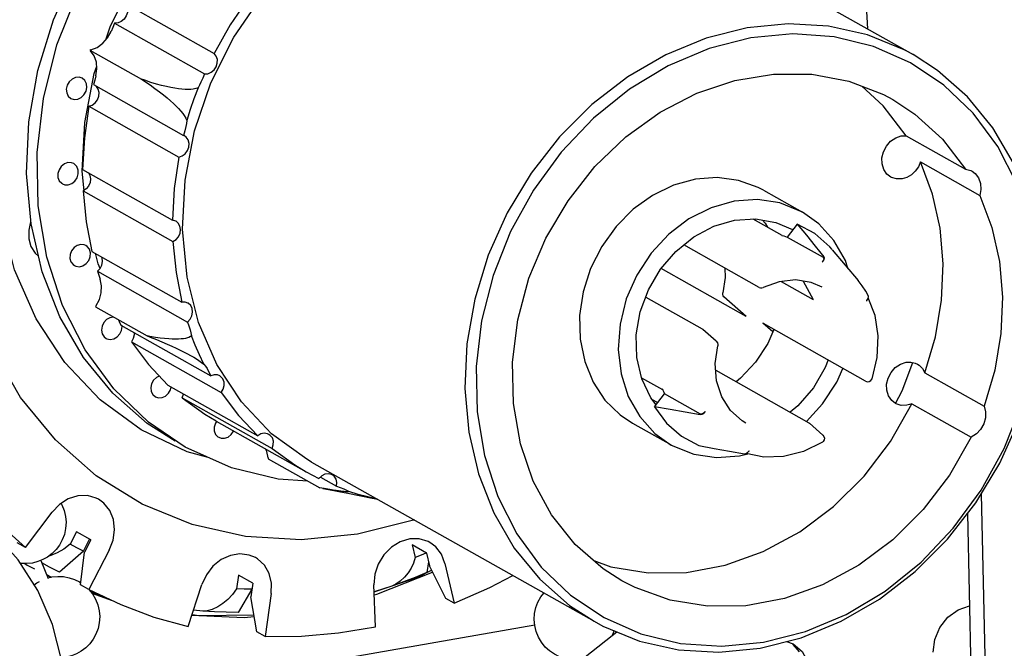
# Model space of a CAD drawing. Units: inches. Extents: x 3.3 to 19.4, y 3.5 to 24.5.
# Drawn here: x 9.7 to 11.3, y 8.3 to 9.3 of the extents above; entities that cross this region are included whole.
import ezdxf

# ---------------------------------------------------------------- set-up
doc = ezdxf.new("R2010")
doc.units = ezdxf.units.IN
doc.header["$MEASUREMENT"] = 0

msp = doc.modelspace()

# ---------------------------------------------------------------- linework, layer by layer
at = {"linetype": 'Continuous'}
for p, q in [((10.7036, 9.5287), (11.1793, 9.2606)), ((9.8273, 9.3089), (9.8655, 9.3852)), ((9.8504, 9.3479), (10.0019, 9.2625)), ((9.8193, 9.2853), (9.8273, 9.3089)), ((9.8342, 9.3137), (9.9857, 9.2283)), ((10.9062, 9.2888), (10.8357, 9.2708)), ((9.7941, 9.2686), (9.7927, 9.2683)), ((9.7927, 9.2683), (9.8797, 9.2192)), ((9.7932, 9.2677), (9.7937, 9.2672)), ((9.7999, 9.2287), (9.8041, 9.241)), ((9.7797, 9.221), (9.7742, 9.2227)), ((9.7839, 9.1465), (9.7999, 9.2287)), ((9.7988, 9.2101), (9.9503, 9.1247)), ((9.8797, 9.2192), (9.8845, 9.216)), ((9.885, 9.2174), (9.8797, 9.2192)), ((9.7605, 9.187), (9.766, 9.1852)), ((9.7908, 9.1737), (9.9424, 9.0883)), ((9.7797, 9.0643), (9.7839, 9.1465)), ((9.9519, 9.1239), (9.9503, 9.1247)), ((11.1679, 9.124), (11.2677, 9.0677)), ((11.1918, 9.0799), (11.2917, 9.0236)), ((9.7828, 9.0314), (9.7797, 9.0643)), ((9.7802, 9.0673), (9.9318, 8.9819)), ((9.781, 9.0312), (9.9325, 8.9458)), ((10.9275, 9.0324), (10.9929, 8.9955)), ((10.959, 8.9562), (10.9101, 8.9837)), ((10.9843, 8.9752), (10.9674, 8.9536)), ((10.9764, 8.9661), (10.9769, 8.9657)), ((10.9583, 8.9564), (10.9614, 8.9555)), ((10.9674, 8.9536), (11.0277, 8.9196)), ((9.796, 8.9293), (9.9475, 8.8439)), ((9.8067, 8.9083), (9.802, 8.9266)), ((10.9198, 8.8687), (10.7929, 8.9403)), ((11.0431, 8.9323), (11.0866, 8.8804)), ((9.8099, 8.9008), (9.8067, 8.9083)), ((11.0271, 8.9125), (11.0263, 8.9115)), ((9.8054, 8.8959), (9.9569, 8.8105)), ((10.8982, 8.8197), (10.7547, 8.9006)), ((10.9538, 8.8784), (10.9268, 8.8686)), ((10.9569, 8.8787), (11.011, 8.8482)), ((10.9198, 8.8687), (10.9222, 8.8679)), ((10.9222, 8.8679), (10.9248, 8.8679)), ((10.9248, 8.8679), (10.9268, 8.8686)), ((10.7289, 8.8524), (10.8239, 8.7988)), ((10.8982, 8.8197), (10.8606, 8.8527)), ((11.1009, 8.8459), (11.1018, 8.8469)), ((11.1016, 8.8466), (11.1036, 8.85)), ((11.1036, 8.85), (11.1043, 8.8527)), ((11.1152, 8.8216), (11.1039, 8.8512)), ((11.1043, 8.8527), (11.104, 8.8543)), ((9.8027, 8.8374), (9.8018, 8.836)), ((9.8018, 8.836), (9.8888, 8.787)), ((10.9273, 8.8079), (10.9263, 8.8086)), ((10.9431, 8.7938), (10.9263, 8.8086)), ((9.8449, 8.8054), (9.9964, 8.72)), ((9.8468, 8.8031), (9.8465, 8.8045)), ((10.8478, 8.778), (10.8252, 8.7979)), ((11.0994, 8.7109), (10.9272, 8.8079)), ((9.8624, 8.7771), (10.0139, 8.6917)), ((9.8888, 8.787), (9.8932, 8.7853)), ((9.8936, 8.7862), (9.8888, 8.787)), ((9.8932, 8.7853), (9.8941, 8.785)), ((9.9029, 8.7847), (9.8936, 8.7862)), ((10.846, 8.7405), (10.8502, 8.7706)), ((10.8504, 8.7729), (10.8502, 8.7706)), ((11.1675, 8.7427), (11.1755, 8.743)), ((10.8469, 8.7292), (11.0036, 8.6409)), ((11.1993, 8.7252), (11.2991, 8.6689)), ((10.7217, 8.7168), (10.7573, 8.6967)), ((11.0994, 8.7109), (11.1023, 8.7099)), ((11.1023, 8.7099), (11.1054, 8.7103)), ((11.1099, 8.7142), (11.1102, 8.715)), ((11.1102, 8.715), (11.1102, 8.715)), ((9.9237, 8.7042), (10.0752, 8.6188)), ((10.7593, 8.6925), (10.7607, 8.6896)), ((9.948, 8.6828), (10.0996, 8.5974)), ((10.7463, 8.6712), (10.7373, 8.6826)), ((10.7389, 8.6805), (10.7491, 8.6748)), ((10.7438, 8.668), (10.7607, 8.6896)), ((10.821, 8.6556), (10.7607, 8.6896)), ((10.8293, 8.6599), (10.8285, 8.6589)), ((11.1773, 8.673), (11.2772, 8.6168)), ((10.0061, 8.6433), (10.0039, 8.64)), ((10.0052, 8.6438), (10.1568, 8.5584)), ((10.0343, 8.6267), (10.0345, 8.6274)), ((10.7066, 8.6403), (10.772, 8.6035)), ((11.0275, 8.6201), (11.0049, 8.64)), ((11.028, 8.6094), (11.0265, 8.6081)), ((10.9005, 8.5906), (10.9034, 8.5935)), ((10.9031, 8.5933), (10.904, 8.5943)), ((9.9919, 8.5827), (9.9563, 8.5922)), ((10.0928, 8.5818), (10.0929, 8.5802)), ((10.0929, 8.5802), (10.1799, 8.5312)), ((10.887, 8.585), (10.9008, 8.5888)), ((10.8955, 8.5887), (10.8978, 8.589)), ((10.8978, 8.589), (10.9005, 8.5906)), ((10.9278, 8.5831), (10.8984, 8.5894)), ((10.166, 8.5748), (10.6418, 8.3067)), ((10.1568, 8.5585), (10.1785, 8.547)), ((10.1809, 8.5494), (10.2081, 8.5341)), ((10.1908, 8.5294), (10.1799, 8.5312)), ((10.1849, 8.5302), (10.1946, 8.5284)), ((10.1946, 8.5284), (10.2117, 8.5251)), ((10.2257, 8.527), (10.2285, 8.5253)), ((10.2117, 8.5251), (10.2268, 8.5221)), ((10.2626, 8.5151), (10.2768, 8.5124)), ((11.2943, 8.5212), (11.3067, 7.9303)), ((9.6841, 8.4311), (9.729, 8.4902)), ((11.2712, 8.4882), (11.2826, 7.9439)), ((9.6393, 8.4709), (9.6841, 8.4311)), ((9.7701, 8.4574), (9.7592, 8.4364)), ((9.7943, 8.4438), (9.7701, 8.4574)), ((9.7816, 8.425), (9.7917, 8.445)), ((9.7943, 8.4438), (9.7833, 8.4228)), ((9.6841, 8.4311), (9.6703, 8.4389)), ((10.3355, 8.4352), (10.3404, 8.4139)), ((10.3596, 8.4216), (10.3355, 8.4352)), ((9.7816, 8.425), (9.7415, 8.3894)), ((9.7769, 8.3681), (9.7833, 8.4228)), ((9.8252, 8.4263), (9.7907, 8.3603)), ((10.3532, 8.419), (10.3404, 8.4139)), ((10.3595, 8.4217), (10.3532, 8.419)), ((10.3596, 8.4216), (10.3645, 8.4003)), ((9.6829, 8.4039), (9.6871, 8.4013)), ((9.6871, 8.4013), (9.6992, 8.3951)), ((9.7097, 8.409), (9.7221, 8.3786)), ((10.363, 8.4067), (10.36, 8.3888)), ((10.3923, 8.345), (10.3645, 8.4003)), ((10.3906, 8.4042), (10.4061, 8.3372)), ((9.7193, 8.3854), (9.7279, 8.3811)), ((9.7197, 8.3846), (9.7269, 8.3809)), ((9.7217, 8.3796), (9.7287, 8.3813)), ((10.0429, 8.3843), (10.0396, 8.3614)), ((10.067, 8.3707), (10.0429, 8.3843)), ((10.2715, 8.3563), (10.3448, 8.3811)), ((10.2758, 8.3522), (10.3699, 8.3896)), ((10.3448, 8.3811), (10.3682, 8.393)), ((9.7907, 8.3603), (9.7769, 8.3681)), ((9.9583, 8.2981), (9.9812, 8.3684)), ((10.0656, 8.3609), (10.0421, 8.3215)), ((10.067, 8.3707), (10.0637, 8.3478)), ((10.2736, 8.2975), (10.271, 8.3683)), ((10.3011, 8.3659), (10.2715, 8.3564)), ((9.7942, 8.3562), (9.8124, 8.35)), ((9.7957, 8.3543), (9.8299, 8.3417)), ((10.0739, 8.289), (10.0637, 8.3478)), ((10.098, 8.3532), (10.0877, 8.2813)), ((10.2717, 8.3512), (10.2758, 8.3522)), ((10.4061, 8.3372), (10.3923, 8.345)), ((9.9649, 8.3182), (9.9758, 8.3166)), ((9.9827, 8.324), (9.9673, 8.3256)), ((9.9758, 8.3166), (10.0689, 8.3178)), ((9.8214, 8.1749), (10.5419, 8.3009)), ((10.0877, 8.2813), (10.0739, 8.289)), ((10.6756, 8.291), (10.6725, 8.2829)), ((10.6725, 8.2829), (10.6803, 8.289)), ((10.966, 8.2729), (10.9774, 8.2688))]:
    msp.add_line(p, q, dxfattribs=at)
for points in [[(10.7075, 10.0388), (10.793, 9.9822), (10.8845, 9.8986), (10.962, 9.7995), (11.0237, 9.6871), (11.0684, 9.5639), (11.0951, 9.4323), (11.1026, 9.3039)], [(9.7122, 8.895), (9.6934, 8.976), (9.6858, 9.0606), (9.6898, 9.1473), (9.705, 9.2342), (9.7314, 9.3195), (9.7682, 9.4016), (9.8148, 9.4787), (9.8702, 9.5492), (9.9332, 9.6118), (10.0028, 9.6651), (10.0771, 9.708), (10.1544, 9.7395), (10.2327, 9.7591)], [(9.7464, 8.8383), (9.7199, 8.9197), (9.7056, 9.0063), (9.7037, 9.0961), (9.7143, 9.187), (9.7371, 9.2771), (9.7717, 9.3644), (9.8173, 9.4468), (9.8727, 9.5225), (9.9369, 9.5899), (10.0084, 9.6475), (10.0856, 9.6939), (10.1667, 9.7281), (10.2499, 9.7494)], [(10.0349, 9.2898), (10.0832, 9.3607), (10.1401, 9.4241), (10.2042, 9.4782), (10.2741, 9.5219), (10.3479, 9.554), (10.4238, 9.5737), (10.5, 9.5806), (10.5746, 9.5745), (10.6457, 9.5554), (10.7036, 9.5287)], [(10.0597, 9.3563), (10.0289, 9.3106), (10.0019, 9.2625)], [(9.8504, 9.3479), (9.8539, 9.3436), (9.8557, 9.338), (9.8557, 9.3318), (9.8538, 9.3257), (9.8503, 9.3203), (9.8455, 9.3163), (9.8399, 9.314), (9.8342, 9.3137)], [(9.8342, 9.3137), (9.8312, 9.3066), (9.8282, 9.2995)], [(10.8996, 9.3056), (10.8305, 9.2882), (10.763, 9.2605), (10.6986, 9.2231), (10.6384, 9.1768), (10.5838, 9.1224), (10.5359, 9.0612), (10.4955, 8.9943), (10.4637, 8.9231), (10.4409, 8.8491), (10.4277, 8.7738), (10.4243, 8.6986)], [(11.1793, 9.2606), (11.1642, 9.2687), (11.1025, 9.2938), (11.037, 9.3084), (10.9689, 9.3124), (10.8996, 9.3056)], [(9.7941, 9.2686), (9.8047, 9.2728), (9.8143, 9.2797), (9.8223, 9.2888), (9.8282, 9.2995)], [(9.9689, 9.1322), (9.9965, 9.213), (10.0349, 9.2898)], [(10.9276, 8.2713), (10.9981, 8.2893), (11.0668, 8.3183), (11.1322, 8.3576), (11.1927, 8.4064), (11.2471, 8.4635), (11.2941, 8.5277), (11.3327, 8.5975), (11.362, 8.6713), (11.3813, 8.7477), (11.3903, 8.8247), (11.3887, 8.9007), (11.3766, 8.9741), (11.3542, 9.0431), (11.322, 9.1062), (11.2808, 9.1621), (11.2314, 9.2094), (11.175, 9.2471), (11.1129, 9.2744), (11.0464, 9.2907), (10.977, 9.2955), (10.9062, 9.2888)], [(9.8027, 9.2249), (9.8045, 9.2366), (9.8036, 9.2481), (9.7999, 9.2586), (9.7937, 9.2672)], [(9.9857, 9.2283), (9.9914, 9.2286), (9.997, 9.2309), (10.0018, 9.235), (10.0054, 9.2403), (10.0072, 9.2464), (10.0073, 9.2526), (10.0054, 9.2582), (10.0019, 9.2625)], [(10.8357, 9.2708), (10.767, 9.2418), (10.7016, 9.2025), (10.6411, 9.1537), (10.5867, 9.0966), (10.5397, 9.0325), (10.5011, 8.9627), (10.4718, 8.8888), (10.4525, 8.8125), (10.4435, 8.7354), (10.4451, 8.6594), (10.4572, 8.586), (10.4796, 8.517), (10.5118, 8.4539), (10.553, 8.398), (10.6024, 8.3507), (10.6588, 8.313), (10.7209, 8.2857), (10.7874, 8.2695), (10.8569, 8.2646), (10.9276, 8.2713)], [(11.3968, 8.8687), (11.3903, 8.9421), (11.374, 9.0123), (11.3483, 9.0778), (11.3137, 9.1374), (11.2708, 9.1897), (11.2207, 9.2338), (11.1793, 9.2606)], [(9.7742, 9.2227), (9.7682, 9.2222), (9.7624, 9.2196), (9.7576, 9.215), (9.7543, 9.2091), (9.7528, 9.2026), (9.7535, 9.1962), (9.7562, 9.1908), (9.7605, 9.187)], [(9.8027, 9.2249), (9.8007, 9.2175), (9.7988, 9.2101)], [(9.9857, 9.2283), (9.9827, 9.2212), (9.9797, 9.2141)], [(10.6886, 8.375), (10.6575, 8.3948), (10.6102, 8.4359), (10.5704, 8.4857), (10.5393, 8.5427), (10.5177, 8.6057), (10.506, 8.6731), (10.5045, 8.7431), (10.5133, 8.814), (10.5322, 8.8841), (10.5606, 8.9515), (10.598, 9.0147), (10.6433, 9.0721), (10.6954, 9.1222), (10.753, 9.1637), (10.8148, 9.1957), (10.879, 9.2173), (10.9443, 9.228), (11.0088, 9.2276), (11.071, 9.216), (11.1294, 9.1935), (11.1452, 9.1852)], [(9.766, 9.1852), (9.772, 9.1857), (9.7778, 9.1884), (9.7826, 9.193), (9.786, 9.1989), (9.7874, 9.2054), (9.7867, 9.2117), (9.7841, 9.2171), (9.7797, 9.221)], [(9.7908, 9.1737), (9.7965, 9.1756), (9.8015, 9.1793), (9.8053, 9.1844), (9.8076, 9.1905), (9.808, 9.1967), (9.8066, 9.2024), (9.8034, 9.2071)], [(9.8845, 9.216), (9.8939, 9.2097), (9.9022, 9.2038), (9.9097, 9.1983), (9.9167, 9.1928), (9.9227, 9.1879), (9.9283, 9.183), (9.9335, 9.1782), (9.9379, 9.1739), (9.9419, 9.1698), (9.9457, 9.1654), (9.9489, 9.1615), (9.9514, 9.158), (9.954, 9.1537), (9.956, 9.1498)], [(9.9747, 9.2046), (9.971, 9.2034), (9.9667, 9.2026), (9.9628, 9.2022), (9.9582, 9.202), (9.9529, 9.2021), (9.9477, 9.2025), (9.942, 9.2031), (9.9355, 9.2041), (9.9287, 9.2053), (9.9215, 9.2069), (9.9133, 9.2089), (9.9047, 9.2112), (9.8954, 9.214), (9.885, 9.2174)], [(9.9797, 9.2141), (9.9774, 9.2092), (9.9747, 9.2046)], [(11.1679, 9.124), (11.1292, 9.1747), (11.0932, 9.2075)], [(9.9747, 9.2046), (9.9679, 9.1865), (9.9617, 9.1682), (9.956, 9.1498)], [(9.7908, 9.1737), (9.7832, 9.1205), (9.7802, 9.0673)], [(11.1452, 9.1852), (11.1825, 9.1607), (11.229, 9.1184), (11.2677, 9.0677)], [(9.956, 9.1498), (9.9554, 9.1447), (9.9542, 9.1395)], [(9.9424, 9.0883), (9.948, 9.0902), (9.953, 9.0939), (9.9569, 9.099), (9.9591, 9.1051), (9.9596, 9.1113), (9.9581, 9.117), (9.9549, 9.1217), (9.9519, 9.1239)], [(9.9485, 8.9667), (9.9528, 9.0494), (9.9689, 9.1322)], [(9.9542, 9.1395), (9.9522, 9.1321), (9.9503, 9.1247)], [(11.1416, 9.0546), (11.1353, 9.0595), (11.1299, 9.0672), (11.127, 9.0766), (11.1268, 9.0869), (11.1293, 9.0972), (11.1343, 9.1068), (11.1414, 9.1148), (11.15, 9.1206), (11.1594, 9.1237)], [(11.1594, 9.1237), (11.1637, 9.1241), (11.1679, 9.124)], [(9.9563, 8.5922), (9.879, 8.629), (9.8097, 8.6795), (9.7502, 8.7423), (9.7018, 8.8159), (9.6657, 8.8985), (9.6429, 8.9882), (9.6338, 9.0826)], [(9.7554, 9.0788), (9.7495, 9.0766), (9.7444, 9.0725), (9.7406, 9.0668), (9.7387, 9.0604), (9.7388, 9.054), (9.741, 9.0482), (9.745, 9.044), (9.7462, 9.0432)], [(9.7654, 9.0771), (9.7614, 9.0787), (9.7554, 9.0788)], [(9.7562, 9.0416), (9.7621, 9.0437), (9.7672, 9.0479), (9.771, 9.0535), (9.7729, 9.0599), (9.7728, 9.0664), (9.7706, 9.0721), (9.7666, 9.0764), (9.7654, 9.0771)], [(9.9424, 9.0883), (9.9347, 9.0351), (9.9318, 8.9819)], [(11.1918, 9.0799), (11.1882, 9.0716), (11.1829, 9.0643), (11.1764, 9.0582), (11.1689, 9.0539), (11.161, 9.0515)], [(11.1993, 8.7252), (11.2171, 8.7858), (11.2274, 8.8473), (11.23, 8.9086), (11.2249, 8.9685), (11.212, 9.026), (11.1918, 9.0799)], [(9.7903, 9.0616), (9.7927, 9.0574), (9.7938, 9.0515), (9.793, 9.0453), (9.7904, 9.0394), (9.7862, 9.0346), (9.781, 9.0312)], [(11.2677, 9.0677), (11.2765, 9.0654), (11.2787, 9.0643)], [(11.2787, 9.0643), (11.2841, 9.0603), (11.2897, 9.053), (11.293, 9.0439), (11.2936, 9.0338), (11.2917, 9.0236)], [(10.3388, 8.4774), (10.3378, 8.477), (10.2432, 8.4532), (10.1482, 8.4439), (10.0549, 8.4493), (9.9651, 8.4694), (9.8807, 8.5037), (9.8033, 8.5515), (9.7346, 8.6119), (9.6759, 8.6836), (9.6285, 8.7652), (9.5933, 8.855), (9.571, 8.9511), (9.5621, 9.0517)], [(9.7462, 9.0432), (9.7503, 9.0417), (9.7562, 9.0416)], [(10.8125, 9.0508), (10.7759, 9.0408), (10.7406, 9.0237), (10.708, 9.0003)], [(10.9275, 9.0324), (10.9184, 9.0371), (10.885, 9.049), (10.8493, 9.0536), (10.8125, 9.0508)], [(11.161, 9.0515), (11.1515, 9.0513), (11.1427, 9.054), (11.1416, 9.0546)], [(9.781, 9.0312), (9.7861, 8.9794), (9.796, 8.9293)], [(11.2917, 9.0236), (11.3119, 8.9697), (11.3247, 8.9122), (11.3299, 8.8523), (11.3273, 8.791), (11.317, 8.7295), (11.2991, 8.6689)], [(10.878, 9.014), (10.8391, 9.003), (10.8018, 8.9843), (10.7677, 8.9584), (10.738, 8.9264), (10.7138, 8.8896), (10.6961, 8.8493), (10.6856, 8.807), (10.6826, 8.7645), (10.6874, 8.7233), (10.6996, 8.6851), (10.7188, 8.6512), (10.7444, 8.6231), (10.772, 8.6034)], [(10.9929, 8.9955), (10.9548, 9.011), (10.917, 9.0167), (10.878, 9.014)], [(10.708, 9.0003), (10.6791, 8.9713), (10.6548, 8.9377), (10.6361, 8.9007), (10.6236, 8.8614), (10.6176, 8.8213), (10.6185, 8.7817), (10.6261, 8.744), (10.6402, 8.7094), (10.6603, 8.6792), (10.6857, 8.6543), (10.7066, 8.6403)], [(11.0695, 8.9008), (11.0654, 8.9138), (11.0461, 8.9477), (11.0206, 8.9759), (10.9929, 8.9955)], [(9.693, 8.98), (9.6927, 8.9792), (9.6894, 8.9649), (9.6896, 8.9506), (9.6933, 8.9374), (9.7003, 8.9262), (9.7061, 8.9213)], [(9.9376, 8.9801), (9.9371, 8.9804), (9.9318, 8.9819)], [(9.9325, 8.9458), (9.9377, 8.9492), (9.9419, 8.9541), (9.9445, 8.9599), (9.9453, 8.9662), (9.9442, 8.9721), (9.9414, 8.977), (9.9376, 8.9801)], [(10.7373, 8.6826), (10.7221, 8.7149), (10.7139, 8.7509), (10.7131, 8.789), (10.7197, 8.8276), (10.7335, 8.8649), (10.7537, 8.8994), (10.7795, 8.9295), (10.8099, 8.954), (10.8434, 8.9716), (10.8786, 8.9818)], [(10.8786, 8.9818), (10.914, 8.984), (10.948, 8.9781), (10.9764, 8.9661)], [(10.9257, 8.982), (10.9303, 8.9769), (10.9341, 8.9702)], [(11.0431, 8.9324), (11.0389, 8.9372), (11.0137, 8.9593), (10.9843, 8.9752)], [(10.9843, 8.9752), (10.9995, 8.9566), (11.0144, 8.9383), (11.0291, 8.9202)], [(10.166, 8.5748), (10.1579, 8.5795), (10.0987, 8.6225), (10.0478, 8.6762), (10.0065, 8.739), (9.9757, 8.8096), (9.9562, 8.8861), (9.9485, 8.9667)], [(9.7856, 8.9394), (9.783, 8.9405), (9.7772, 8.9412), (9.7712, 8.9396)], [(9.9325, 8.9458), (9.9377, 8.894), (9.9475, 8.8439)], [(10.9614, 8.9555), (10.9644, 8.9546), (10.9674, 8.9536)], [(9.7712, 8.9396), (9.7658, 8.9359), (9.7616, 8.9306), (9.7592, 8.9243), (9.7588, 8.9177), (9.7605, 8.9118), (9.7641, 8.9071), (9.7665, 8.9054)], [(9.7809, 8.9052), (9.7863, 8.9089), (9.7905, 8.9142), (9.7929, 8.9205), (9.7933, 8.927), (9.7916, 8.933), (9.788, 8.9377), (9.7856, 8.9394)], [(9.8054, 8.8959), (9.8098, 8.9005), (9.8128, 8.9062), (9.814, 8.9125), (9.8133, 8.9185), (9.8127, 8.9199)], [(11.0291, 8.9202), (11.0296, 8.9183), (11.0289, 8.9156), (11.0269, 8.9122)], [(11.0277, 8.9196), (11.0286, 8.9186), (11.0288, 8.9169), (11.0282, 8.9148), (11.0269, 8.9122)], [(9.9361, 8.6097), (9.8893, 8.6399), (9.8314, 8.6906), (9.7819, 8.7509), (9.7419, 8.8195), (9.7122, 8.895)], [(9.7665, 8.9054), (9.7691, 8.9043), (9.7749, 8.9036), (9.7809, 8.9052)], [(9.8054, 8.8959), (9.8076, 8.8892), (9.8099, 8.8826)], [(10.8622, 8.9012), (10.8628, 8.8856), (10.8588, 8.8595)], [(9.8027, 8.8374), (9.8085, 8.8482), (9.8117, 8.8598), (9.8122, 8.8715), (9.8099, 8.8826)], [(11.0261, 8.8692), (11.0078, 8.877), (10.9813, 8.8813), (10.9538, 8.8784)], [(10.9937, 8.8793), (10.9939, 8.8792), (11.011, 8.8482)], [(11.104, 8.8543), (11.0996, 8.8622), (11.0934, 8.8716), (11.0866, 8.8804)], [(10.8606, 8.8527), (10.8592, 8.8546), (10.8586, 8.857), (10.8588, 8.8595)], [(10.9215, 8.2617), (10.9906, 8.2791), (11.0581, 8.3068), (11.1225, 8.3442), (11.1827, 8.3905), (11.2373, 8.4449), (11.2852, 8.5061), (11.3255, 8.573), (11.3574, 8.6442), (11.3802, 8.7182), (11.3934, 8.7935), (11.3968, 8.8687)], [(9.9578, 8.8423), (9.9532, 8.844), (9.9475, 8.8439)], [(9.9569, 8.8105), (9.9613, 8.8151), (9.9643, 8.8208), (9.9655, 8.8271), (9.9649, 8.8331), (9.9624, 8.8383), (9.9583, 8.842), (9.9578, 8.8423)], [(9.9533, 8.5999), (9.8913, 8.6419), (9.833, 8.6978), (9.7843, 8.7637), (9.7464, 8.8383)], [(9.8204, 8.8146), (9.8159, 8.8097), (9.813, 8.8036), (9.8121, 8.797), (9.8133, 8.7908), (9.8164, 8.7858), (9.8199, 8.783)], [(9.8323, 8.8188), (9.8321, 8.8189), (9.826, 8.8178), (9.8204, 8.8146)], [(9.8399, 8.8146), (9.8416, 8.8114), (9.8449, 8.8054)], [(9.9569, 8.8105), (9.9591, 8.8039), (9.9614, 8.7972)], [(11.1102, 8.715), (11.1188, 8.7509), (11.1205, 8.787), (11.1152, 8.8216)], [(9.8384, 8.7855), (9.843, 8.7904), (9.8458, 8.7965), (9.8468, 8.8031)], [(9.8671, 8.7929), (9.8673, 8.7888), (9.8657, 8.7826), (9.8624, 8.7771)], [(9.9614, 8.7972), (9.9628, 8.7924), (9.9636, 8.7875)], [(10.8239, 8.7988), (10.8244, 8.7985), (10.8249, 8.7982), (10.8252, 8.7979)], [(10.9449, 8.7979), (10.9346, 8.7743), (10.914, 8.743), (10.8888, 8.7158), (10.8811, 8.71)], [(9.8199, 8.783), (9.8211, 8.7824), (9.8268, 8.7812), (9.8328, 8.7823), (9.8384, 8.7855)], [(9.8624, 8.7771), (9.8912, 8.7388), (9.9237, 8.7042)], [(9.8941, 8.785), (9.9046, 8.7809), (9.9138, 8.7771), (9.9225, 8.7735), (9.9307, 8.7699), (9.9379, 8.7666), (9.9447, 8.7633), (9.9513, 8.76), (9.957, 8.757), (9.9623, 8.7542), (9.9631, 8.7537)], [(9.9636, 8.7875), (9.9618, 8.786), (9.9593, 8.7847), (9.9568, 8.7838), (9.9538, 8.783), (9.95, 8.7824), (9.9462, 8.782), (9.9419, 8.7817), (9.9367, 8.7817), (9.9312, 8.7818), (9.9253, 8.7822), (9.9184, 8.7828), (9.911, 8.7836), (9.9029, 8.7847)], [(9.9845, 8.7397), (9.977, 8.7553), (9.97, 8.7713), (9.9636, 8.7875)], [(10.8478, 8.778), (10.8496, 8.7757), (10.8504, 8.7729)], [(9.9631, 8.7537), (9.9677, 8.7511), (9.9723, 8.7483), (9.9763, 8.7457), (9.9807, 8.7426), (9.9845, 8.7397)], [(11.0361, 8.7466), (11.0315, 8.734), (11.0113, 8.6995), (10.9854, 8.6694), (10.9721, 8.6587)], [(11.1496, 8.6735), (11.1433, 8.6785), (11.1379, 8.6862), (11.135, 8.6956), (11.1348, 8.7059), (11.1373, 8.7162), (11.1423, 8.7257), (11.1494, 8.7337), (11.158, 8.7395), (11.1675, 8.7427)], [(11.1496, 8.6735), (11.1612, 8.6948), (11.1787, 8.7423)], [(11.1755, 8.743), (11.1831, 8.7413), (11.1868, 8.7395)], [(9.9845, 8.7397), (9.9874, 8.7361), (9.9899, 8.732)], [(9.9899, 8.732), (9.9931, 8.726), (9.9964, 8.72)], [(10.8973, 8.6405), (10.8915, 8.644), (10.8717, 8.6616), (10.857, 8.6845), (10.8483, 8.7113), (10.846, 8.7405)], [(10.9997, 8.6431), (11.027, 8.6725), (11.0511, 8.7094), (11.0612, 8.7324)], [(11.1868, 8.7395), (11.1898, 8.7376), (11.1953, 8.7321), (11.1993, 8.7252)], [(9.8998, 8.7125), (9.8965, 8.7066), (9.8951, 8.7001), (9.8957, 8.6937), (9.8984, 8.6883), (9.9028, 8.6845)], [(9.9095, 8.7193), (9.9047, 8.717), (9.8998, 8.7125)], [(10.0112, 8.72), (10.0077, 8.7214), (10.0021, 8.7217), (9.9964, 8.72)], [(10.0139, 8.6917), (10.0172, 8.6972), (10.0188, 8.7034), (10.0186, 8.7095), (10.0164, 8.7149), (10.0127, 8.719), (10.0112, 8.72)], [(11.1054, 8.7103), (11.1082, 8.7119), (11.1099, 8.7142)], [(9.9249, 8.6905), (9.9282, 8.6963), (9.9292, 8.7011)], [(10.4243, 8.6986), (10.4308, 8.6252), (10.4471, 8.555), (10.4728, 8.4895), (10.5074, 8.4299), (10.5503, 8.3776), (10.6004, 8.3335), (10.6418, 8.3067)], [(10.7565, 8.6986), (10.7578, 8.6955), (10.7593, 8.6925)], [(9.9028, 8.6845), (9.9082, 8.6827), (9.9142, 8.6832), (9.92, 8.6859), (9.9249, 8.6905)], [(9.948, 8.6828), (9.95, 8.6889), (9.95, 8.6893)], [(9.948, 8.6828), (9.9861, 8.6553), (10.0052, 8.6439)], [(10.0139, 8.6917), (10.0427, 8.6534), (10.0752, 8.6188)], [(10.6414, 8.4088), (10.6704, 8.3984), (10.7331, 8.3882), (10.7978, 8.3891), (10.863, 8.4012), (10.927, 8.4241), (10.9883, 8.4573), (11.0453, 8.5), (11.0967, 8.5511), (11.1411, 8.6092), (11.1773, 8.673)], [(10.7438, 8.668), (10.7639, 8.6404), (10.7891, 8.6182), (10.8185, 8.6024)], [(10.8209, 8.6543), (10.7955, 8.6588), (10.7699, 8.6633), (10.7438, 8.668)], [(10.8287, 8.6591), (10.8259, 8.6562), (10.8232, 8.6546), (10.8209, 8.6543)], [(10.8287, 8.6591), (10.8264, 8.6571), (10.8243, 8.6558), (10.8224, 8.6553), (10.821, 8.6556)], [(11.169, 8.6704), (11.1595, 8.6702), (11.1507, 8.673), (11.1496, 8.6735)], [(11.1773, 8.673), (11.1732, 8.6715), (11.169, 8.6704)], [(11.2991, 8.6689), (11.3015, 8.6594), (11.3013, 8.6492), (11.2984, 8.6391), (11.2931, 8.6298), (11.2859, 8.6222), (11.2772, 8.6168)], [(10.0039, 8.64), (10.002, 8.6336), (10.0021, 8.6272), (10.0043, 8.6214), (10.0083, 8.6172), (10.0095, 8.6164)], [(10.0095, 8.6164), (10.0136, 8.6149), (10.0195, 8.6148), (10.0254, 8.6169), (10.0305, 8.6211), (10.0343, 8.6267)], [(11.0036, 8.6409), (11.004, 8.6407), (11.0045, 8.6403), (11.0049, 8.64)], [(10.0941, 8.6214), (10.0918, 8.6225), (10.0862, 8.6232), (10.0805, 8.622), (10.0752, 8.6188)], [(10.0996, 8.5974), (10.1015, 8.6035), (10.1017, 8.6097), (10.0999, 8.6153), (10.0965, 8.6197), (10.0941, 8.6214)], [(11.2772, 8.6168), (11.2409, 8.5529), (11.1966, 8.4948), (11.1452, 8.4437), (11.0882, 8.4011), (11.0269, 8.3678), (10.9628, 8.3449), (10.8977, 8.3328), (10.8329, 8.3319), (10.7703, 8.3421), (10.7114, 8.3633), (10.6886, 8.375)], [(11.0275, 8.6201), (11.0292, 8.6179), (11.03, 8.615), (11.0296, 8.612), (11.028, 8.6094)], [(10.1598, 8.5425), (10.1097, 8.546), (10.0312, 8.5652), (9.9533, 8.5999)], [(10.0928, 8.5818), (10.0904, 8.5928), (10.0881, 8.5972)], [(10.0996, 8.5974), (10.1377, 8.5699), (10.1568, 8.5585)], [(10.772, 8.6034), (10.8102, 8.5879), (10.8479, 8.5823), (10.887, 8.585)], [(10.8185, 8.6024), (10.8445, 8.5977), (10.8702, 8.5932), (10.8955, 8.5887)], [(11.0265, 8.6081), (10.9945, 8.5924), (10.9611, 8.5839), (10.9278, 8.5831)], [(10.2009, 8.5533), (10.1996, 8.5539), (10.1942, 8.5552), (10.1885, 8.5543), (10.1831, 8.5515), (10.1785, 8.547)], [(10.2081, 8.5341), (10.2086, 8.5403), (10.2072, 8.5461), (10.2041, 8.5508), (10.2009, 8.5533)], [(10.2211, 8.525), (10.2184, 8.5253), (10.2151, 8.5257), (10.2114, 8.5262), (10.2073, 8.5268), (10.2023, 8.5276), (10.1969, 8.5284), (10.1908, 8.5294)], [(10.2081, 8.5341), (10.2142, 8.5317), (10.2204, 8.5294)], [(10.2204, 8.5294), (10.2246, 8.5276), (10.2257, 8.527)], [(9.807, 8.5121), (9.8033, 8.514), (9.7883, 8.5182), (9.7722, 8.5177), (9.7562, 8.5126), (9.7415, 8.5032), (9.729, 8.4902)], [(9.8252, 8.4263), (9.8318, 8.4433), (9.8341, 8.4608), (9.8322, 8.4779), (9.8261, 8.4931), (9.8162, 8.5054), (9.807, 8.5121)], [(10.2253, 8.5247), (10.2233, 8.5248), (10.2211, 8.525)], [(10.2285, 8.5253), (10.2284, 8.5249), (10.2277, 8.5248), (10.2267, 8.5247), (10.2253, 8.5247)], [(10.2268, 8.5221), (10.2462, 8.5183), (10.2517, 8.5172), (10.2626, 8.5151)], [(10.2768, 8.5124), (10.2605, 8.516), (10.2444, 8.5203), (10.2285, 8.5253)], [(9.7441, 8.5049), (9.7453, 8.5029), (9.7492, 8.4933), (9.7516, 8.4832), (9.7524, 8.4733), (9.7517, 8.4628), (9.7496, 8.453), (9.7461, 8.4437), (9.7414, 8.435), (9.7356, 8.4274), (9.7289, 8.4207), (9.7213, 8.4149), (9.7134, 8.4105), (9.7049, 8.4071), (9.6956, 8.4048)], [(9.7046, 8.3587), (9.6718, 8.4101), (9.6345, 8.4513)], [(10.3651, 8.4395), (10.3623, 8.4409), (10.3474, 8.4454), (10.3314, 8.4453), (10.3154, 8.4405), (10.3005, 8.4313), (10.2878, 8.4186), (10.2783, 8.4031), (10.2726, 8.3859), (10.271, 8.3683)], [(9.7592, 8.4364), (9.7484, 8.4283), (9.7375, 8.422), (9.7267, 8.4174), (9.7233, 8.4164)], [(9.7816, 8.425), (9.7703, 8.4306), (9.7592, 8.4364)], [(10.3906, 8.4042), (10.3847, 8.4195), (10.3751, 8.4321), (10.3651, 8.4395)], [(10.0716, 8.4138), (10.0611, 8.4182), (10.0454, 8.4203), (10.0293, 8.4176), (10.0137, 8.4105), (9.9999, 8.3993), (9.9888, 8.3849), (9.9812, 8.3684)], [(10.098, 8.3532), (10.0984, 8.3707), (10.0944, 8.387), (10.0865, 8.401), (10.0751, 8.4116), (10.0716, 8.4138)], [(10.3404, 8.4139), (10.3378, 8.4048), (10.3338, 8.3962), (10.3287, 8.3881), (10.3225, 8.3807), (10.3155, 8.3742), (10.3082, 8.3692), (10.3011, 8.3659)], [(9.6956, 8.4048), (9.686, 8.4038), (9.6762, 8.4042), (9.6754, 8.4043)], [(9.7415, 8.3894), (9.7243, 8.398), (9.7113, 8.405)], [(9.7287, 8.3813), (9.7383, 8.3823), (9.748, 8.3819), (9.7578, 8.3801), (9.7667, 8.3771), (9.7753, 8.3729), (9.7773, 8.3715)], [(10.36, 8.3888), (10.3405, 8.3806), (10.3208, 8.373), (10.3011, 8.3659)], [(10.4061, 8.3372), (10.4662, 8.3634), (10.505, 8.3837)], [(9.6987, 8.3679), (9.703, 8.3712), (9.7079, 8.3739)], [(9.7909, 8.3602), (9.7969, 8.3528), (9.802, 8.3442), (9.8059, 8.3346), (9.8083, 8.3245), (9.8091, 8.3146), (9.8084, 8.3041), (9.8063, 8.2943), (9.8028, 8.285), (9.7981, 8.2764), (9.7923, 8.2687), (9.7856, 8.262), (9.778, 8.2562), (9.7701, 8.2518), (9.7616, 8.2484), (9.7523, 8.2461)], [(9.7907, 8.3603), (9.8445, 8.3347), (9.9004, 8.3139), (9.9583, 8.2981)], [(10.0396, 8.3614), (10.0328, 8.3519), (10.025, 8.3436), (10.0166, 8.3366), (10.0078, 8.3309), (9.9987, 8.3267), (9.9902, 8.3243), (9.9827, 8.324)], [(10.0656, 8.3609), (10.0526, 8.361), (10.0396, 8.3614)], [(9.7511, 8.1118), (9.7527, 8.1747), (9.7455, 8.2396), (9.7294, 8.3014), (9.7046, 8.3587)], [(10.6216, 8.2428), (10.612, 8.2418), (10.6022, 8.2422), (10.5925, 8.244), (10.5835, 8.247), (10.575, 8.2512), (10.567, 8.2567), (10.5597, 8.2634), (10.5533, 8.2713), (10.5483, 8.2799), (10.5444, 8.2895), (10.542, 8.2996), (10.5411, 8.3095), (10.5418, 8.32), (10.5439, 8.3298), (10.5474, 8.3391), (10.5522, 8.3477), (10.5572, 8.3543)], [(11.2133, 8.2547), (11.2159, 8.276), (11.2244, 8.2963), (11.2379, 8.3136), (11.2552, 8.3262), (11.2745, 8.3329)], [(9.9645, 8.3171), (10.0523, 8.3131), (10.0694, 8.3149)], [(10.0421, 8.3215), (10.0222, 8.3218), (10.0024, 8.3226), (9.9827, 8.324)], [(10.0877, 8.2813), (10.1493, 8.2815), (10.2114, 8.287), (10.2736, 8.2975)], [(10.6418, 8.3067), (10.6569, 8.2986), (10.7185, 8.2735), (10.7841, 8.2589), (10.8522, 8.2549), (10.9215, 8.2617)], [(9.7496, 8.1091), (9.8253, 8.0852), (9.9312, 8.0579), (10.0414, 8.0461), (10.154, 8.0502), (10.2673, 8.07), (10.3792, 8.1052), (10.4881, 8.1553), (10.5921, 8.2193), (10.6725, 8.2829)], [(10.9878, 8.2552), (10.9774, 8.2676), (10.9769, 8.268)], [(10.9774, 8.2688), (10.9926, 8.2558), (11.0019, 8.2386)]]:
    msp.add_lwpolyline(points, dxfattribs=at)

doc.saveas('drawing.dxf')
